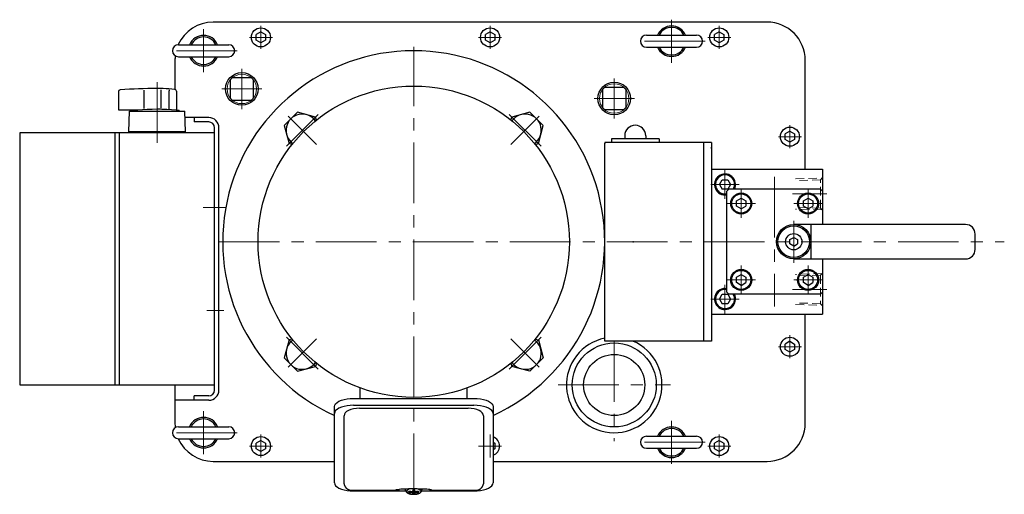
# Model space of a CAD drawing. Units: millimetres. Extents: x 222 to 1827, y 124 to 1140.
# Drawn here: x 222 to 738, y 891 to 1140 of the extents above; entities that cross this region are included whole.
import ezdxf

# ---------------------------------------------------------------- set-up
doc = ezdxf.new("R2010")
doc.units = ezdxf.units.MM
doc.linetypes.add('CENTER', pattern=[50.8, 31.75, -6.35, 6.35, -6.35])
doc.linetypes.add('HIDDEN', pattern=[9.525, 6.35, -3.175])
for name, color, linetype, lineweight in [('かくれ線', 2, 'HIDDEN', 13), ('中心線', 1, 'CENTER', 13), ('外形線', 3, 'Continuous', 25), ('実線－細線', 2, 'Continuous', 13)]:
    doc.layers.add(name, color=color, linetype=linetype, lineweight=lineweight)

msp = doc.modelspace()

# ---------------------------------------------------------------- linework, layer by layer
at = {"layer": 'かくれ線', "ltscale": 0.7}
for p, q in [((628.544, 1056.649), (642.4, 1057.082)), ((641.544, 1056.199), (642.544, 1057.23)), ((630.544, 1055.855), (641.544, 1056.199)), ((641.544, 1041.312), (641.544, 1056.199)), ((641.544, 1041.312), (630.544, 1041.655)), ((642.4, 1040.429), (628.544, 1040.862)), ((642.544, 1040.28), (641.544, 1041.312)), ((642.4, 1007.082), (628.544, 1006.649)), ((641.544, 1006.199), (630.544, 1005.855)), ((642.544, 1007.23), (641.544, 1006.199)), ((641.544, 1006.199), (641.544, 991.312)), ((628.544, 990.862), (642.4, 990.429)), ((630.544, 991.655), (641.544, 991.312)), ((641.544, 991.312), (642.544, 990.28))]:
    msp.add_line(p, q, dxfattribs=at)
at = {"layer": '中心線'}
for p, q in [((563.544, 1117.495), (563.544, 1140.015)), ((318.544, 1112.495), (318.544, 1135.015)), ((348.544, 1124.755), (348.544, 1136.755)), ((468.544, 1124.755), (468.544, 1136.755)), ((588.544, 1124.755), (588.544, 1136.755)), ((342.544, 1130.755), (354.544, 1130.755)), ((462.544, 1130.755), (474.544, 1130.755)), ((582.544, 1130.755), (594.544, 1130.755)), ((428.544, 891.559), (428.544, 1125.755)), ((581.15, 1128.755), (545.938, 1128.755)), ((336.15, 1123.755), (300.938, 1123.755)), ((338.544, 1093.217), (338.544, 1114.294)), ((533.544, 1088.217), (533.544, 1109.294)), ((294.244, 1107.291), (294.244, 1072.528)), ((328.005, 1103.755), (349.083, 1103.755)), ((523.005, 1098.755), (544.083, 1098.755)), ((378.536, 1090.42), (361.879, 1073.763)), ((377.606, 1074.693), (362.809, 1089.49)), ((495.208, 1073.763), (478.552, 1090.42)), ((479.482, 1074.693), (494.279, 1089.49)), ((625.544, 1072.755), (625.544, 1084.755)), ((619.544, 1078.755), (631.544, 1078.755)), ((591.544, 1046.255), (591.544, 1061.255)), ((617.544, 1057.755), (617.544, 989.755)), ((599.044, 1053.755), (584.044, 1053.755)), ((600.044, 1051.255), (600.044, 1036.255)), ((626.953, 1048.755), (644.795, 1048.755)), ((635.044, 1051.255), (635.044, 1036.255)), ((318.244, 1041.755), (330.244, 1041.755)), ((329.2, 1041.755), (320.178, 1041.755)), ((607.544, 1043.755), (592.544, 1043.755)), ((642.544, 1043.755), (627.544, 1043.755)), ((627.544, 1034.755), (627.544, 1012.755)), ((326.544, 1023.755), (737.794, 1023.755)), ((600.044, 1011.255), (600.044, 996.255)), ((635.044, 1011.255), (635.044, 996.255)), ((591.544, 986.255), (591.544, 1001.255)), ((607.544, 1003.755), (592.544, 1003.755)), ((642.544, 1003.755), (627.544, 1003.755)), ((626.953, 998.755), (644.795, 998.755)), ((599.044, 993.755), (584.044, 993.755)), ((329.2, 987.755), (320.178, 987.755)), ((625.544, 962.755), (625.544, 974.755)), ((361.879, 973.747), (378.536, 957.091)), ((377.606, 972.818), (362.809, 958.021)), ((495.208, 973.747), (478.552, 957.091)), ((479.482, 972.818), (494.279, 958.021)), ((533.544, 971.744), (533.544, 919.363)), ((619.544, 968.755), (631.544, 968.755)), ((504.151, 948.755), (562.937, 948.755)), ((318.544, 912.495), (318.544, 935.015)), ((563.544, 907.495), (563.544, 930.015)), ((336.15, 923.755), (300.938, 923.755)), ((348.544, 910.755), (348.544, 922.755)), ((468.544, 910.755), (468.544, 922.755)), ((581.15, 918.755), (545.938, 918.755)), ((588.544, 910.755), (588.544, 922.755)), ((342.544, 916.755), (354.544, 916.755)), ((470.086, 916.755), (462.544, 916.755)), ((470.086, 916.755), (474.544, 916.755)), ((582.544, 916.755), (594.544, 916.755))]:
    msp.add_line(p, q, dxfattribs=at)
at = {"layer": '外形線'}
for p, q in [((613.544, 1138.755), (323.544, 1138.755)), ((348.544, 1133.615), (346.067, 1132.185)), ((346.067, 1129.325), (346.067, 1132.185)), ((348.544, 1127.895), (346.067, 1129.325)), ((348.544, 1133.615), (351.021, 1132.185)), ((351.021, 1129.325), (348.544, 1127.895)), ((351.021, 1132.185), (351.021, 1129.325)), ((468.544, 1133.615), (466.067, 1132.185)), ((466.067, 1129.325), (466.067, 1132.185)), ((468.544, 1127.895), (466.067, 1129.325)), ((468.544, 1133.615), (471.021, 1132.185)), ((471.021, 1129.325), (468.544, 1127.895)), ((471.021, 1132.185), (471.021, 1129.325)), ((550.394, 1131.905), (576.694, 1131.905)), ((588.544, 1133.615), (586.067, 1132.185)), ((586.067, 1129.325), (586.067, 1132.185)), ((588.544, 1127.895), (586.067, 1129.325)), ((588.544, 1133.615), (591.021, 1132.185)), ((591.021, 1129.325), (588.544, 1127.895)), ((591.021, 1132.185), (591.021, 1129.325)), ((305.394, 1126.905), (331.694, 1126.905)), ((550.394, 1125.605), (576.694, 1125.605)), ((303.544, 1118.755), (303.544, 1103.509)), ((305.394, 1120.605), (331.694, 1120.605)), ((633.544, 1061.755), (633.544, 1118.755)), ((332.544, 1098.912), (332.544, 1108.599)), ((333.701, 1109.755), (343.387, 1109.755)), ((344.544, 1108.599), (344.544, 1098.912)), ((296.228, 1103.303), (296.228, 1093.709)), ((527.544, 1093.912), (527.544, 1103.599)), ((528.701, 1104.755), (538.387, 1104.755)), ((539.544, 1103.599), (539.544, 1093.912)), ((273.894, 1102.327), (273.894, 1092.755)), ((287.312, 1103.135), (287.312, 1093.431)), ((300.438, 1092.913), (300.438, 1102.777)), ((304.29, 1102.541), (304.29, 1092.599)), ((343.387, 1097.755), (333.701, 1097.755)), ((273.894, 1092.755), (283.984, 1092.755)), ((279.344, 1081.255), (279.726, 1092.155)), ((279.726, 1092.155), (308.764, 1092.155)), ((283.984, 1092.755), (283.984, 1092.577)), ((309.146, 1081.255), (308.764, 1092.155)), ((321.244, 1088.755), (308.883, 1088.755)), ((313.544, 1088.755), (313.544, 1086.455)), ((367.667, 1091.572), (360.727, 1084.632)), ((377.148, 1089.032), (367.667, 1091.572)), ((377.594, 1087.366), (377.148, 1089.032)), ((479.494, 1087.366), (479.94, 1089.032)), ((489.42, 1091.572), (479.94, 1089.032)), ((496.361, 1084.632), (489.42, 1091.572)), ((538.387, 1092.755), (528.701, 1092.755)), ((321.244, 1086.455), (313.544, 1086.455)), ((324.244, 946.055), (324.244, 1083.455)), ((326.544, 946.055), (326.544, 1083.455)), ((360.727, 1084.632), (363.267, 1075.152)), ((493.82, 1075.152), (496.361, 1084.632)), ((222.244, 1080.755), (222.244, 948.755)), ((324.244, 1080.755), (222.244, 1080.755)), ((272.244, 948.755), (272.244, 1080.755)), ((274.244, 1080.755), (274.244, 948.755)), ((309.146, 1081.255), (279.344, 1081.255)), ((280.244, 1081.255), (280.244, 1080.755)), ((308.246, 1080.755), (280.244, 1080.755)), ((308.246, 1081.255), (308.246, 1080.755)), ((324.244, 948.755), (324.244, 1080.755)), ((532.044, 1077.544), (532.044, 1075.744)), ((557.044, 1077.544), (532.044, 1077.544)), ((539.044, 1079.244), (539.044, 1077.544)), ((550.044, 1079.244), (550.044, 1077.544)), ((557.044, 1077.544), (557.044, 1075.744)), ((625.544, 1081.615), (623.067, 1080.185)), ((623.067, 1077.325), (623.067, 1080.185)), ((625.544, 1081.615), (628.021, 1080.185)), ((628.021, 1080.185), (628.021, 1077.325)), ((364.933, 1074.705), (363.267, 1075.152)), ((492.155, 1074.705), (493.82, 1075.152)), ((528.544, 971.744), (528.544, 1075.444)), ((584.544, 1075.744), (528.844, 1075.744)), ((579.044, 1075.744), (579.044, 1075.691)), ((580.544, 971.744), (580.544, 1075.759)), ((584.543, 1072.919), (584.543, 1073.21)), ((584.543, 1072.914), (584.543, 1072.792)), ((584.544, 1075.744), (584.544, 971.744)), ((584.545, 1072.645), (584.545, 1072.759)), ((625.544, 1075.895), (623.067, 1077.325)), ((628.021, 1077.325), (625.544, 1075.895)), ((584.544, 1061.755), (642.544, 1061.755)), ((642.544, 1061.755), (642.544, 1032.755)), ((588.684, 1053.755), (590.114, 1056.232)), ((588.684, 1053.755), (590.114, 1051.279)), ((590.114, 1056.232), (592.974, 1056.232)), ((592.974, 1056.232), (594.404, 1053.755)), ((594.404, 1053.755), (592.974, 1051.279)), ((592.974, 1051.279), (590.114, 1051.279)), ((593.544, 1051.255), (592.544, 1050.255)), ((592.544, 997.255), (592.544, 1050.255)), ((641.544, 1051.255), (593.544, 1051.255)), ((597.567, 1045.185), (600.044, 1046.615)), ((600.044, 1046.615), (602.521, 1045.185)), ((632.567, 1045.185), (635.044, 1046.615)), ((635.044, 1046.615), (637.521, 1045.185)), ((642.544, 1050.255), (641.544, 1051.255)), ((642.544, 1050.255), (642.544, 1032.755)), ((597.567, 1042.325), (597.567, 1045.185)), ((600.044, 1040.895), (597.567, 1042.325)), ((600.044, 1040.895), (602.521, 1042.325)), ((602.521, 1045.185), (602.521, 1042.325)), ((632.567, 1042.325), (632.567, 1045.185)), ((635.044, 1040.895), (632.567, 1042.325)), ((635.044, 1040.895), (637.521, 1042.325)), ((637.521, 1045.185), (637.521, 1042.325)), ((717.544, 1032.755), (627.544, 1032.755)), ((636.544, 1032.755), (636.544, 1014.755)), ((625.561, 1024.9), (627.544, 1026.045)), ((627.544, 1026.045), (629.527, 1024.9)), ((722.544, 1019.755), (722.544, 1027.755)), ((625.561, 1022.61), (625.561, 1024.9)), ((627.544, 1021.465), (625.561, 1022.61)), ((627.544, 1021.465), (629.527, 1022.61)), ((629.527, 1024.9), (629.527, 1022.61)), ((627.544, 1014.755), (717.544, 1014.755)), ((642.544, 1014.755), (642.544, 985.755)), ((642.544, 1014.755), (642.544, 997.255)), ((597.567, 1005.185), (600.044, 1006.615)), ((600.044, 1006.615), (602.521, 1005.185)), ((632.567, 1005.185), (635.044, 1006.615)), ((635.044, 1006.615), (637.521, 1005.185)), ((597.567, 1002.325), (597.567, 1005.185)), ((600.044, 1000.895), (597.567, 1002.325)), ((600.044, 1000.895), (602.521, 1002.325)), ((602.521, 1005.185), (602.521, 1002.325)), ((632.567, 1002.325), (632.567, 1005.185)), ((635.044, 1000.895), (632.567, 1002.325)), ((635.044, 1000.895), (637.521, 1002.325)), ((637.521, 1005.185), (637.521, 1002.325)), ((588.684, 993.755), (590.114, 996.232)), ((590.114, 996.232), (592.974, 996.232)), ((592.544, 997.255), (593.544, 996.255)), ((592.974, 996.232), (594.404, 993.755)), ((641.544, 996.255), (593.544, 996.255)), ((641.544, 996.255), (642.544, 997.255)), ((588.684, 993.755), (590.114, 991.279)), ((592.974, 991.279), (590.114, 991.279)), ((594.404, 993.755), (592.974, 991.279)), ((584.544, 985.755), (642.544, 985.755)), ((633.544, 928.755), (633.544, 985.755)), ((363.267, 972.359), (360.727, 962.879)), ((364.933, 972.806), (363.267, 972.359)), ((492.155, 972.806), (493.82, 972.359)), ((493.82, 972.359), (496.361, 962.879)), ((584.544, 971.744), (528.544, 971.744)), ((625.544, 971.615), (623.067, 970.185)), ((623.067, 967.325), (623.067, 970.185)), ((625.544, 971.615), (628.021, 970.185)), ((628.021, 970.185), (628.021, 967.325)), ((625.544, 965.895), (623.067, 967.325)), ((628.021, 967.325), (625.544, 965.895)), ((360.727, 962.879), (367.667, 955.939)), ((377.594, 960.144), (377.148, 958.479)), ((479.494, 960.144), (479.94, 958.479)), ((496.361, 962.879), (489.42, 955.939)), ((367.667, 955.939), (377.148, 958.479)), ((489.42, 955.939), (479.94, 958.479)), ((222.244, 948.755), (324.244, 948.755)), ((303.544, 948.755), (303.544, 928.755)), ((400.544, 941.717), (400.544, 947.216)), ((456.544, 941.717), (456.544, 947.216)), ((321.244, 940.755), (303.544, 940.755)), ((313.544, 940.755), (313.544, 943.055)), ((321.244, 943.055), (313.544, 943.055)), ((397.086, 941.717), (460.086, 941.717)), ((387.086, 897.458), (387.086, 937.493)), ((397.086, 938.092), (460.086, 938.092)), ((400.086, 936.555), (457.086, 936.555)), ((470.086, 937.493), (470.086, 897.458)), ((392.086, 897.036), (392.086, 932.641)), ((465.086, 932.641), (465.086, 897.036)), ((305.394, 926.905), (331.694, 926.905)), ((305.394, 920.605), (331.694, 920.605)), ((348.544, 919.615), (346.067, 918.185)), ((346.067, 915.325), (346.067, 918.185)), ((348.544, 919.615), (351.021, 918.185)), ((351.021, 918.185), (351.021, 915.325)), ((470.086, 918.725), (471.021, 918.185)), ((471.021, 918.185), (471.021, 915.325)), ((550.394, 921.905), (576.694, 921.905)), ((588.544, 919.615), (586.067, 918.185)), ((586.067, 915.325), (586.067, 918.185)), ((588.544, 919.615), (591.021, 918.185)), ((591.021, 918.185), (591.021, 915.325)), ((348.544, 913.895), (346.067, 915.325)), ((351.021, 915.325), (348.544, 913.895)), ((471.021, 915.325), (470.086, 914.786)), ((550.394, 915.605), (576.694, 915.605)), ((588.544, 913.895), (586.067, 915.325)), ((591.021, 915.325), (588.544, 913.895)), ((323.544, 908.755), (387.086, 908.755)), ((470.086, 908.755), (613.544, 908.755)), ((392.098, 896.901), (392.086, 897.036)), ((396.086, 893.634), (417.475, 893.634)), ((397.086, 893.234), (424.374, 893.234)), ((417.475, 893.641), (417.475, 893.634)), ((424.172, 894.234), (424.219, 893.744)), ((424.219, 893.744), (424.216, 893.818)), ((428.074, 893.83), (428.074, 893.349)), ((428.074, 893.201), (428.074, 891.718)), ((429.092, 893.351), (429.092, 893.833)), ((429.092, 891.721), (429.092, 893.203)), ((430.092, 892.395), (431.044, 892.525)), ((432.709, 893.234), (460.086, 893.234)), ((432.868, 893.744), (432.916, 894.237)), ((439.696, 893.634), (461.086, 893.634)), ((465.086, 897.036), (465.073, 896.901))]:
    msp.add_line(p, q, dxfattribs=at)
for points in [[(387.086, 937.493), (387.238, 938.227), (387.689, 938.938), (388.425, 939.605), (389.425, 940.208), (390.658, 940.729), (392.086, 941.151), (393.665, 941.463), (395.349, 941.653), (397.086, 941.717)], [(460.086, 941.717), (461.822, 941.653), (463.506, 941.463), (465.086, 941.151), (466.514, 940.729), (467.746, 940.208), (468.746, 939.605), (469.483, 938.938), (469.934, 938.227), (470.086, 937.493)], [(397.086, 938.092), (395.349, 938.027), (393.665, 937.837), (392.086, 937.526), (390.658, 937.103), (389.425, 936.583), (388.425, 935.98), (387.689, 935.312), (387.238, 934.601), (387.086, 933.868)], [(470.086, 933.868), (469.934, 934.601), (469.483, 935.312), (468.746, 935.98), (467.746, 936.583), (466.514, 937.103), (465.086, 937.526), (463.506, 937.837), (461.822, 938.027), (460.086, 938.092)], [(387.086, 897.458), (387.238, 896.725), (387.689, 896.014), (388.425, 895.346), (389.425, 894.743), (390.658, 894.223), (392.086, 893.8), (393.665, 893.489), (395.349, 893.298), (397.086, 893.234)], [(460.086, 893.234), (461.822, 893.298), (463.506, 893.489), (465.086, 893.8), (466.514, 894.223), (467.746, 894.743), (468.746, 895.346), (469.483, 896.014), (469.934, 896.725), (470.086, 897.458)], [(426.416, 894.282), (425.876, 894.08), (425.265, 893.702), (424.945, 893.264), (424.945, 892.806), (425.265, 892.368), (425.876, 891.989), (426.724, 891.703), (427.734, 891.536), (428.287, 891.501)], [(432.184, 893.035), (432.022, 893.488), (431.551, 893.901), (430.813, 894.237), (430.668, 894.283)]]:
    msp.add_lwpolyline(points, dxfattribs=at)
for centre, radius in [((348.544, 1130.755), 5), ((468.544, 1130.755), 5), ((588.544, 1130.755), 5), ((338.544, 1103.755), 8.539), ((428.544, 1023.755), 81.5), ((533.544, 1098.755), 8.539), ((625.544, 1078.755), 5), ((600.044, 1043.755), 5.5), ((600.044, 1043.755), 5), ((635.044, 1043.755), 5.5), ((635.044, 1043.755), 5), ((627.544, 1023.755), 9), ((627.544, 1023.755), 8.25), ((627.544, 1023.755), 4.25), ((600.044, 1003.755), 5.5), ((600.044, 1003.755), 5), ((635.044, 1003.755), 5.5), ((635.044, 1003.755), 5), ((533.544, 948.755), 22), ((625.544, 968.755), 5), ((533.544, 948.755), 16), ((348.544, 916.755), 5), ((588.544, 916.755), 5)]:
    msp.add_circle(centre, radius, dxfattribs=at)
for centre, radius, start, end in [((323.544, 1118.755), 20, 90, 155.81821), ((563.544, 1128.755), 8, 23.18804, 156.81196), ((563.544, 1128.755), 7.2, 25.94448, 154.05552), ((613.544, 1118.755), 20, 0, 90), ((318.544, 1123.755), 8, 23.18804, 156.81196), ((318.544, 1123.755), 7.2, 25.94448, 154.05552), ((550.394, 1128.755), 3.15, 90, 270), ((576.694, 1128.755), 3.15, 270, 90), ((305.394, 1123.755), 3.15, 90, 270), ((331.694, 1123.755), 3.15, 270, 90), ((563.544, 1128.755), 8, 203.18804, 336.81196), ((563.544, 1128.755), 7.2, 205.94448, 334.05552), ((323.544, 1118.755), 20, 173.23744, 180), ((318.544, 1123.755), 8, 203.18804, 336.81196), ((318.544, 1123.755), 7.2, 205.94448, 334.05552), ((428.544, 1023.755), 100, 294.54564, 245.507), ((338.544, 1103.755), 7.711, 128.91148, 141.08852), ((338.544, 1103.755), 7.711, 38.91148, 51.08852), ((274.894, 1102.327), 1, 93.711, 180), ((294.244, 803.953), 300, 90, 93.711), ((294.244, 1003.954), 100, 88.18455, 90), ((294.244, 1003.954), 100, 84.75777, 88.18455), ((303.29, 1102.541), 1, 359.9998, 84.7576), ((533.544, 1098.755), 7.711, 128.91148, 141.08852), ((533.544, 1098.755), 7.711, 38.91148, 51.08852), ((301.438, 1102.777), 1, 150.431, 180), ((338.544, 1103.755), 7.711, 218.91148, 231.08852), ((338.544, 1103.755), 7.711, 308.91148, 321.08852), ((294.244, 993.104), 100, 84.23473, 95.889), ((294.244, 993.104), 100, 88.192, 90), ((533.544, 1098.755), 7.711, 218.91148, 231.08852), ((533.544, 1098.755), 7.711, 308.91148, 321.08852), ((283.244, 1091.491), 1, 96.378, 138.47), ((294.244, 993.104), 100, 95.889, 96.379), ((294.244, 993.104), 100, 83.62063, 84.23473), ((305.246, 1091.491), 1, 41.531, 83.62224), ((321.244, 1083.455), 5.3, 0, 90), ((370.208, 1082.092), 8.5, 35.30234, 234.69766), ((486.88, 1082.092), 8.5, 305.30234, 144.69766), ((321.244, 1083.455), 3, 0, 90), ((544.544, 1079.244), 5.5, 0, 180), ((528.844, 1075.444), 0.3, 90, 180), ((529.144, 1075.144), 0.6, 90, 180), ((591.544, 1053.755), 5.5, 332.96431, 280.47568), ((591.544, 1053.755), 5, 330, 281.53696), ((717.544, 1027.755), 5, 0, 90), ((717.544, 1019.755), 5, 270, 0), ((591.544, 993.755), 5.5, 79.52432, 27.03569), ((591.544, 993.755), 5, 78.46304, 30), ((370.208, 965.419), 8.5, 125.30234, 324.69766), ((486.88, 965.419), 8.5, 215.30234, 54.69766), ((533.544, 948.755), 25, 101.53696, 66.85844), ((528.844, 972.044), 0.3, 180, 270), ((321.244, 946.055), 3, 270, 0), ((321.244, 946.055), 5.3, 270, 0), ((323.544, 928.755), 20, 180, 186.76256), ((318.544, 923.755), 8, 23.18804, 156.81196), ((318.544, 923.755), 7.2, 25.94448, 154.05552), ((613.544, 928.755), 20, 270, 0), ((305.394, 923.755), 3.15, 90, 270), ((331.694, 923.755), 3.15, 270, 90), ((563.544, 918.755), 8, 23.18804, 156.81196), ((563.544, 918.755), 7.2, 25.94448, 154.05552), ((323.544, 928.755), 20, 204.04129, 270), ((318.544, 923.755), 8, 203.18804, 336.81196), ((318.544, 923.755), 7.2, 205.94448, 334.05552), ((468.544, 916.755), 5, 287.96054, 72.03951), ((550.394, 918.755), 3.15, 90, 270), ((576.694, 918.755), 3.15, 270, 90), ((563.544, 918.755), 8, 203.18804, 336.81196), ((563.544, 918.755), 7.2, 205.94448, 334.05552), ((417.877, 897.638), 4, 271.14351, 289.15012), ((439.294, 897.638), 4, 249.77349, 268.85649)]:
    msp.add_arc(centre, radius, start, end, dxfattribs=at)
for centre, major_axis, ratio, start_param, end_param in [((400.086, 932.641), (8, 0), 0.4891885, 1.5707963, 3.1415927), ((457.086, 932.641), (8, 0), 0.4891885, 0, 1.5707963), ((428.586, 893.588), (10.743, 0), 0.0659412, 0.6593158, 2.3635548)]:
    msp.add_ellipse(centre, major_axis=major_axis, ratio=ratio, start_param=start_param, end_param=end_param, dxfattribs=at)
for points, knots in [([(392.13, 896.901), (392.135, 896.87), (392.144, 896.808), (392.159, 896.715), (392.175, 896.622), (392.194, 896.53), (392.215, 896.438), (392.24, 896.348), (392.269, 896.258), (392.301, 896.17), (392.336, 896.082), (392.374, 895.996), (392.415, 895.911), (392.458, 895.826), (392.504, 895.743), (392.551, 895.661), (392.6, 895.58), (392.65, 895.5), (392.702, 895.421), (392.755, 895.343), (392.81, 895.266), (392.867, 895.191), (392.925, 895.117), (392.984, 895.044), (393.046, 894.973), (393.109, 894.904), (393.174, 894.836), (393.241, 894.769), (393.309, 894.704), (393.379, 894.641), (393.451, 894.579), (393.524, 894.519), (393.598, 894.461), (393.673, 894.405), (393.75, 894.35), (393.828, 894.298), (393.907, 894.247), (393.988, 894.198), (394.069, 894.15), (394.152, 894.105), (394.208, 894.077), (394.236, 894.062)], [0, 0, 0, 0, 0.0944052, 0.1887325, 0.2829215, 0.3769475, 0.4708389, 0.5646921, 0.6586141, 0.7526694, 0.8468941, 0.9412985, 1.0358696, 1.1305731, 1.2253554, 1.3201461, 1.4148598, 1.509434, 1.6038706, 1.6981834, 1.7923899, 1.8865122, 1.9805767, 2.0746146, 2.1686614, 2.2627549, 2.3569055, 2.4511056, 2.5453458, 2.6396151, 2.7339011, 2.82819, 2.9224671, 3.0167196, 3.1109478, 3.2051556, 3.2993474, 3.3935277, 3.4877015, 3.5818743, 3.6760506, 3.6760506, 3.6760506, 3.6760506]), ([(394.236, 894.062), (394.264, 894.049), (394.32, 894.021), (394.406, 893.981), (394.493, 893.944), (394.58, 893.909), (394.668, 893.876), (394.757, 893.845), (394.847, 893.816), (394.937, 893.789), (395.028, 893.764), (395.119, 893.742), (395.211, 893.721), (395.303, 893.703), (395.396, 893.687), (395.489, 893.673), (395.582, 893.661), (395.676, 893.652), (395.769, 893.644), (395.863, 893.639), (395.957, 893.636), (396.051, 893.634), (396.114, 893.634), (396.145, 893.634)], [0, 0, 0, 0, 0.0941797, 0.1883609, 0.2825413, 0.3767184, 0.4708896, 0.5650528, 0.6592084, 0.7533584, 0.8475048, 0.94165, 1.0357963, 1.1299366, 1.2240527, 1.3181235, 1.4121254, 1.5060517, 1.5999398, 1.6938382, 1.7877993, 1.8818503, 1.9759604, 1.9759604, 1.9759604, 1.9759604]), ([(417.476, 893.636), (417.486, 893.636), (417.505, 893.636), (417.534, 893.636), (417.564, 893.636), (417.593, 893.636), (417.622, 893.636), (417.651, 893.636), (417.68, 893.636), (417.709, 893.636), (417.738, 893.636), (417.766, 893.636), (417.795, 893.636), (417.824, 893.637), (417.852, 893.637), (417.88, 893.637), (417.908, 893.638), (417.936, 893.638), (417.964, 893.639), (417.992, 893.639), (418.01, 893.64), (418.02, 893.64)], [0, 0, 0, 0, 0.02918943, 0.05836909, 0.0875292, 0.11666, 0.14575173, 0.17479462, 0.20377894, 0.23269494, 0.26153289, 0.29028309, 0.31893583, 0.34748142, 0.37591022, 0.40421257, 0.43237887, 0.46039952, 0.48826504, 0.51598346, 0.54360058, 0.54360058, 0.54360058, 0.54360058]), ([(419.172, 893.882), (419.172, 893.882), (419.173, 893.882), (419.176, 893.882), (419.182, 893.884), (419.194, 893.886), (419.212, 893.889), (419.236, 893.893), (419.264, 893.898), (419.298, 893.903), (419.335, 893.909), (419.376, 893.915), (419.42, 893.921), (419.466, 893.928), (419.514, 893.934), (419.565, 893.941), (419.619, 893.947), (419.675, 893.954), (419.733, 893.961), (419.793, 893.968), (419.856, 893.974), (419.921, 893.981), (419.988, 893.988), (420.058, 893.996), (420.13, 894.003), (420.205, 894.01), (420.282, 894.017), (420.363, 894.024), (420.446, 894.031), (420.532, 894.038), (420.621, 894.045), (420.712, 894.051), (420.806, 894.058), (420.901, 894.065), (420.998, 894.072), (421.063, 894.076), (421.096, 894.078)], [0, 0, 0, 0, 0.000404, 0.0027035, 0.0087958, 0.0205505, 0.0387835, 0.0629431, 0.0923866, 0.1264717, 0.1645565, 0.2060001, 0.2501832, 0.2968157, 0.3458653, 0.3973066, 0.4511138, 0.5072611, 0.5657222, 0.6264708, 0.6894813, 0.7547671, 0.8224028, 0.8924687, 0.9650452, 1.0402126, 1.1180518, 1.1986434, 1.2820685, 1.3684081, 1.4576813, 1.5495682, 1.6436338, 1.7394426, 1.8365592, 1.9345477, 1.9345477, 1.9345477, 1.9345477]), ([(424.212, 893.897), (424.216, 893.862), (424.223, 893.792), (424.235, 893.688), (424.251, 893.584), (424.27, 893.482), (424.296, 893.382), (424.329, 893.285), (424.37, 893.19), (424.417, 893.099), (424.47, 893.01), (424.527, 892.925), (424.589, 892.843), (424.654, 892.764), (424.723, 892.688), (424.794, 892.616), (424.869, 892.546), (424.947, 892.48), (425.027, 892.416), (425.111, 892.355), (425.197, 892.296), (425.286, 892.24), (425.378, 892.186), (425.473, 892.134), (425.57, 892.084), (425.669, 892.037), (425.772, 891.992), (425.876, 891.949), (425.983, 891.908), (426.092, 891.869), (426.203, 891.831), (426.317, 891.796), (426.432, 891.762), (426.55, 891.73), (426.669, 891.699), (426.79, 891.671), (426.913, 891.643), (427.038, 891.618), (427.164, 891.596), (427.292, 891.575), (427.377, 891.564), (427.42, 891.559)], [0, 0, 0, 0, 0.1055373, 0.2107323, 0.31531, 0.4191334, 0.5222778, 0.6250824, 0.7278746, 0.8307799, 0.9337907, 1.0367853, 1.1395436, 1.2418201, 1.3437197, 1.4455019, 1.5474078, 1.6496591, 1.7524571, 1.8559818, 1.9603753, 2.0657511, 2.1722107, 2.2798443, 2.3887315, 2.4989417, 2.6105342, 2.7235524, 2.8380205, 2.9539529, 3.0713561, 3.190229, 3.3105637, 3.432346, 3.5555558, 3.6801442, 3.80602, 3.9330957, 4.0612945, 4.1905506, 4.3208103, 4.3208103, 4.3208103, 4.3208103]), ([(427.074, 892.916), (427.057, 892.917), (427.023, 892.92), (426.971, 892.925), (426.919, 892.93), (426.867, 892.936), (426.816, 892.942), (426.764, 892.948), (426.713, 892.955), (426.661, 892.961), (426.609, 892.968), (426.558, 892.975), (426.506, 892.983), (426.455, 892.99), (426.404, 892.998), (426.352, 893.005), (426.301, 893.013), (426.249, 893.021), (426.198, 893.029), (426.147, 893.037), (426.095, 893.045), (426.061, 893.05), (426.044, 893.053)], [0, 0, 0, 0, 0.052042, 0.1040702, 0.1560862, 0.2080928, 0.2600921, 0.3120863, 0.3640769, 0.4160653, 0.4680528, 0.5200403, 0.5720283, 0.6240175, 0.6760082, 0.7280004, 0.7799943, 0.8319898, 0.8839866, 0.9359845, 0.9879832, 1.0399822, 1.0399822, 1.0399822, 1.0399822]), ([(426.044, 893.053), (426.044, 893.044), (426.044, 893.025), (426.044, 892.996), (426.044, 892.968), (426.044, 892.94), (426.044, 892.912), (426.044, 892.884), (426.044, 892.856), (426.044, 892.829), (426.044, 892.802), (426.044, 892.775), (426.044, 892.749), (426.044, 892.723), (426.044, 892.698), (426.044, 892.672), (426.044, 892.647), (426.044, 892.623), (426.044, 892.598), (426.044, 892.574), (426.044, 892.549), (426.044, 892.533), (426.044, 892.525)], [0, 0, 0, 0, 0.02851038, 0.05697879, 0.08536324, 0.11362178, 0.14171243, 0.1695932, 0.19722214, 0.22455726, 0.25155659, 0.27817816, 0.30439403, 0.3302322, 0.35573465, 0.38094334, 0.40590024, 0.43064731, 0.45522651, 0.47967982, 0.5040492, 0.52837661, 0.52837661, 0.52837661, 0.52837661]), ([(426.044, 892.525), (426.061, 892.522), (426.095, 892.517), (426.147, 892.509), (426.198, 892.501), (426.249, 892.493), (426.301, 892.485), (426.352, 892.477), (426.404, 892.469), (426.455, 892.462), (426.506, 892.454), (426.558, 892.447), (426.609, 892.44), (426.661, 892.433), (426.713, 892.426), (426.764, 892.42), (426.816, 892.414), (426.867, 892.408), (426.919, 892.402), (426.971, 892.397), (427.023, 892.392), (427.057, 892.389), (427.074, 892.388)], [0, 0, 0, 0, 0.0519971, 0.1039938, 0.1559897, 0.2079845, 0.2599779, 0.3119698, 0.36396, 0.4159485, 0.4679355, 0.5199213, 0.5719065, 0.6238916, 0.6758778, 0.727866, 0.7798577, 0.8318546, 0.8838588, 0.9358724, 0.9878982, 1.0399379, 1.0399379, 1.0399379, 1.0399379]), ([(427.074, 892.916), (427.089, 892.915), (427.119, 892.914), (427.164, 892.913), (427.208, 892.912), (427.253, 892.911), (427.297, 892.912), (427.34, 892.913), (427.383, 892.915), (427.426, 892.919), (427.467, 892.924), (427.508, 892.93), (427.548, 892.937), (427.587, 892.946), (427.625, 892.955), (427.662, 892.966), (427.698, 892.977), (427.732, 892.989), (427.766, 893.002), (427.797, 893.016), (427.828, 893.03), (427.856, 893.046), (427.884, 893.062), (427.909, 893.078), (427.934, 893.096), (427.956, 893.114), (427.977, 893.133), (427.996, 893.152), (428.012, 893.172), (428.027, 893.193), (428.04, 893.214), (428.05, 893.235), (428.058, 893.257), (428.063, 893.28), (428.068, 893.303), (428.071, 893.326), (428.073, 893.341), (428.074, 893.349)], [0, 0, 0, 0, 0.0448258, 0.0895601, 0.1341138, 0.1784019, 0.2223464, 0.2658787, 0.3089421, 0.351495, 0.393497, 0.4348962, 0.4756363, 0.5156574, 0.5548965, 0.5932881, 0.6307646, 0.66727, 0.7027914, 0.7373282, 0.7708837, 0.8034661, 0.835089, 0.8657724, 0.8955409, 0.9243929, 0.9523145, 0.9793091, 1.0054021, 1.0306454, 1.0551226, 1.0789539, 1.1023355, 1.1255139, 1.1486427, 1.1717876, 1.1949555, 1.1949555, 1.1949555, 1.1949555]), ([(428.074, 891.973), (428.073, 891.978), (428.07, 891.988), (428.065, 892.003), (428.06, 892.019), (428.054, 892.034), (428.046, 892.049), (428.036, 892.064), (428.025, 892.08), (428.011, 892.095), (427.995, 892.11), (427.977, 892.125), (427.956, 892.141), (427.934, 892.156), (427.91, 892.17), (427.884, 892.185), (427.856, 892.199), (427.827, 892.213), (427.797, 892.227), (427.765, 892.24), (427.732, 892.253), (427.697, 892.265), (427.662, 892.277), (427.625, 892.288), (427.587, 892.299), (427.548, 892.31), (427.508, 892.32), (427.467, 892.329), (427.425, 892.338), (427.383, 892.346), (427.34, 892.354), (427.296, 892.361), (427.252, 892.367), (427.208, 892.373), (427.164, 892.378), (427.119, 892.383), (427.089, 892.386), (427.074, 892.388)], [0, 0, 0, 0, 0.015715, 0.0315322, 0.0475723, 0.0639909, 0.080991, 0.0988293, 0.1178146, 0.1382914, 0.1604475, 0.1842729, 0.2097182, 0.2367111, 0.2651637, 0.2949764, 0.3260416, 0.358264, 0.3916111, 0.426062, 0.4615935, 0.4981805, 0.535796, 0.5744117, 0.6139963, 0.6544861, 0.6957919, 0.737823, 0.7804887, 0.8236983, 0.8673611, 0.9113869, 0.9556969, 1.0002391, 1.0449608, 1.0898045, 1.1347099, 1.1347099, 1.1347099, 1.1347099]), ([(429.092, 893.833), (429.075, 893.833), (429.041, 893.832), (428.99, 893.83), (428.939, 893.829), (428.889, 893.827), (428.838, 893.826), (428.787, 893.825), (428.736, 893.824), (428.685, 893.823), (428.634, 893.823), (428.583, 893.822), (428.532, 893.822), (428.482, 893.823), (428.431, 893.823), (428.38, 893.824), (428.329, 893.825), (428.278, 893.826), (428.227, 893.827), (428.176, 893.828), (428.125, 893.829), (428.091, 893.83), (428.074, 893.83)], [0, 0, 0, 0, 0.0508995, 0.1017982, 0.1526955, 0.2035907, 0.2544835, 0.3053735, 0.3562606, 0.4071452, 0.4580277, 0.5089091, 0.5597906, 0.6106736, 0.661559, 0.7124471, 0.7633383, 0.8142325, 0.8651293, 0.9160282, 0.9669286, 1.0178298, 1.0178298, 1.0178298, 1.0178298]), ([(428.218, 891.511), (428.261, 891.509), (428.347, 891.504), (428.476, 891.497), (428.606, 891.492), (428.735, 891.49), (428.865, 891.492), (428.995, 891.496), (429.124, 891.504), (429.253, 891.514), (429.381, 891.526), (429.508, 891.54), (429.635, 891.557), (429.76, 891.575), (429.884, 891.594), (430.007, 891.615), (430.128, 891.638), (430.248, 891.662), (430.366, 891.688), (430.483, 891.716), (430.598, 891.745), (430.71, 891.777), (430.821, 891.81), (430.93, 891.845), (431.037, 891.882), (431.141, 891.921), (431.244, 891.962), (431.344, 892.004), (431.443, 892.049), (431.539, 892.095), (431.633, 892.144), (431.724, 892.194), (431.814, 892.247), (431.9, 892.301), (431.984, 892.358), (432.065, 892.418), (432.143, 892.479), (432.217, 892.544), (432.288, 892.611), (432.357, 892.681), (432.399, 892.73), (432.421, 892.755)], [0, 0, 0, 0, 0.1296056, 0.2591909, 0.3887546, 0.5183337, 0.6479554, 0.7775438, 0.906994, 1.0361856, 1.1649849, 1.2932456, 1.4208104, 1.5475124, 1.673207, 1.7978219, 1.9212995, 2.0435856, 2.1646303, 2.2843879, 2.4028176, 2.519884, 2.635565, 2.7498761, 2.862844, 2.9744978, 3.0848695, 3.193994, 3.3019089, 3.4086551, 3.514275, 3.6187854, 3.7221895, 3.8245071, 3.9257771, 4.0260595, 4.1254369, 4.2240165, 4.3219416, 4.4195041, 4.5170818, 4.5170818, 4.5170818, 4.5170818]), ([(429.092, 893.351), (429.094, 893.343), (429.096, 893.328), (429.101, 893.305), (429.106, 893.283), (429.113, 893.26), (429.121, 893.238), (429.13, 893.216), (429.141, 893.195), (429.155, 893.174), (429.171, 893.154), (429.19, 893.135), (429.21, 893.116), (429.232, 893.098), (429.257, 893.081), (429.283, 893.064), (429.31, 893.048), (429.339, 893.033), (429.37, 893.019), (429.402, 893.005), (429.435, 892.992), (429.469, 892.981), (429.505, 892.97), (429.542, 892.959), (429.58, 892.95), (429.619, 892.942), (429.659, 892.935), (429.7, 892.928), (429.742, 892.923), (429.784, 892.919), (429.827, 892.917), (429.871, 892.915), (429.914, 892.915), (429.959, 892.916), (430.003, 892.918), (430.048, 892.92), (430.077, 892.922), (430.092, 892.923)], [0, 0, 0, 0, 0.0233109, 0.0466082, 0.0698929, 0.0931962, 0.1165934, 0.1402179, 0.1642714, 0.1890243, 0.2146932, 0.2413701, 0.2691021, 0.2979025, 0.3277573, 0.3586314, 0.3904724, 0.4232304, 0.4569026, 0.4914937, 0.527004, 0.5634308, 0.6007682, 0.6390078, 0.6781368, 0.7181067, 0.7588424, 0.8002697, 0.8423166, 0.8849128, 0.9279913, 0.9714883, 1.0153494, 1.0595272, 1.1039585, 1.1485663, 1.1932645, 1.1932645, 1.1932645, 1.1932645]), ([(430.092, 892.395), (430.077, 892.393), (430.047, 892.389), (430.003, 892.384), (429.958, 892.378), (429.914, 892.372), (429.87, 892.365), (429.827, 892.358), (429.784, 892.351), (429.741, 892.343), (429.7, 892.334), (429.659, 892.324), (429.619, 892.314), (429.579, 892.304), (429.541, 892.292), (429.505, 892.281), (429.469, 892.268), (429.434, 892.256), (429.401, 892.243), (429.37, 892.229), (429.339, 892.216), (429.311, 892.202), (429.283, 892.187), (429.257, 892.173), (429.233, 892.158), (429.211, 892.143), (429.19, 892.128), (429.171, 892.112), (429.155, 892.097), (429.14, 892.082), (429.127, 892.066), (429.117, 892.051), (429.109, 892.036), (429.103, 892.021), (429.099, 892.006), (429.095, 891.991), (429.093, 891.981), (429.092, 891.976)], [0, 0, 0, 0, 0.0451126, 0.0901524, 0.1350473, 0.1797266, 0.2241222, 0.268169, 0.3118061, 0.354977, 0.3976153, 0.4396413, 0.4809744, 0.5215337, 0.5612379, 0.600006, 0.6377572, 0.6744217, 0.7099649, 0.7443611, 0.7775863, 0.8096187, 0.8404394, 0.8700326, 0.898384, 0.9254434, 0.9511379, 0.9754041, 0.9981936, 1.0194784, 1.039259, 1.057577, 1.0746185, 1.090779, 1.1063955, 1.1217108, 1.1368952, 1.1368952, 1.1368952, 1.1368952]), ([(431.044, 893.053), (431.028, 893.05), (430.997, 893.045), (430.949, 893.037), (430.902, 893.029), (430.855, 893.021), (430.807, 893.013), (430.76, 893.006), (430.712, 892.998), (430.665, 892.991), (430.617, 892.984), (430.57, 892.978), (430.522, 892.972), (430.474, 892.966), (430.427, 892.96), (430.379, 892.954), (430.331, 892.949), (430.283, 892.943), (430.236, 892.938), (430.188, 892.933), (430.14, 892.928), (430.108, 892.924), (430.092, 892.923)], [0, 0, 0, 0, 0.04800773, 0.09601545, 0.14402321, 0.19203123, 0.24003997, 0.28805021, 0.33606313, 0.38408037, 0.43210414, 0.48013649, 0.52817831, 0.57622997, 0.62429143, 0.67236226, 0.72044173, 0.76852882, 0.81662228, 0.86472067, 0.91282244, 0.96092591, 0.96092591, 0.96092591, 0.96092591]), ([(431.044, 892.525), (431.044, 892.533), (431.044, 892.549), (431.044, 892.574), (431.044, 892.598), (431.044, 892.623), (431.044, 892.647), (431.044, 892.672), (431.044, 892.698), (431.044, 892.723), (431.044, 892.749), (431.044, 892.775), (431.044, 892.802), (431.044, 892.829), (431.044, 892.856), (431.044, 892.884), (431.044, 892.912), (431.044, 892.94), (431.044, 892.968), (431.044, 892.996), (431.044, 893.015), (431.044, 893.025)], [0, 0, 0, 0, 0.0243283, 0.04869855, 0.07315269, 0.09773267, 0.12248045, 0.14743796, 0.17264716, 0.19815, 0.22398841, 0.25020436, 0.27682584, 0.30382492, 0.33115965, 0.35878807, 0.38666823, 0.41475817, 0.44301594, 0.47139957, 0.49986711, 0.49986711, 0.49986711, 0.49986711]), ([(432.421, 892.755), (432.442, 892.78), (432.484, 892.83), (432.543, 892.909), (432.6, 892.991), (432.655, 893.076), (432.707, 893.164), (432.755, 893.255), (432.797, 893.348), (432.831, 893.444), (432.853, 893.542), (432.862, 893.643), (432.855, 893.709), (432.853, 893.743)], [0, 0, 0, 0, 0.0979579, 0.196644, 0.2963874, 0.3974973, 0.5000146, 0.6029785, 0.705402, 0.8067038, 0.9068703, 1.0066405, 1.1074411, 1.1074411, 1.1074411, 1.1074411]), ([(436.741, 894.028), (436.764, 894.026), (436.811, 894.022), (436.88, 894.016), (436.948, 894.009), (437.016, 894.003), (437.083, 893.996), (437.148, 893.99), (437.212, 893.984), (437.274, 893.978), (437.334, 893.972), (437.392, 893.966), (437.447, 893.96), (437.5, 893.954), (437.55, 893.948), (437.597, 893.943), (437.642, 893.937), (437.685, 893.931), (437.726, 893.926), (437.765, 893.92), (437.802, 893.915), (437.837, 893.909), (437.871, 893.904), (437.903, 893.898), (437.932, 893.893), (437.958, 893.888), (437.979, 893.884), (437.997, 893.881), (438.005, 893.88), (438.014, 893.878), (438.006, 893.881), (438.003, 893.881), (438, 893.882)], [0, 0, 0, 0, 0.0697346, 0.1392105, 0.2081687, 0.2763505, 0.3434973, 0.4093501, 0.4736505, 0.5361399, 0.5965598, 0.6546519, 0.7101584, 0.7629286, 0.8130723, 0.8607386, 0.9060768, 0.9492361, 0.9903659, 1.0296156, 1.0671349, 1.1030734, 1.137559, 1.1702315, 1.2002508, 1.2267551, 1.2488825, 1.2657705, 1.2765571, 1.2803876, 1.2842062, 1.2930573, 1.2930573, 1.2930573, 1.2930573]), ([(439.214, 893.639), (439.224, 893.638), (439.242, 893.638), (439.269, 893.638), (439.297, 893.637), (439.324, 893.637), (439.352, 893.636), (439.379, 893.636), (439.407, 893.636), (439.435, 893.635), (439.463, 893.635), (439.491, 893.635), (439.519, 893.635), (439.547, 893.635), (439.575, 893.634), (439.603, 893.634), (439.631, 893.634), (439.659, 893.634), (439.688, 893.634), (439.716, 893.634), (439.735, 893.634), (439.744, 893.634)], [0, 0, 0, 0, 0.02735997, 0.05473867, 0.08215485, 0.10962728, 0.13717474, 0.16481262, 0.19253965, 0.22034954, 0.24823596, 0.27619258, 0.30421306, 0.33229104, 0.36042016, 0.38859405, 0.41680632, 0.44505058, 0.47332045, 0.50160953, 0.52991141, 0.52991141, 0.52991141, 0.52991141]), ([(460.973, 893.635), (461.011, 893.635), (461.087, 893.633), (461.2, 893.635), (461.314, 893.639), (461.427, 893.646), (461.541, 893.656), (461.654, 893.669), (461.767, 893.686), (461.879, 893.705), (461.991, 893.728), (462.102, 893.754), (462.212, 893.783), (462.322, 893.815), (462.43, 893.85), (462.538, 893.888), (462.644, 893.93), (462.749, 893.974), (462.853, 894.021), (462.955, 894.072), (463.056, 894.125), (463.156, 894.181), (463.253, 894.24), (463.35, 894.301), (463.444, 894.366), (463.536, 894.433), (463.627, 894.502), (463.715, 894.574), (463.801, 894.649), (463.885, 894.726), (463.967, 894.806), (464.046, 894.887), (464.123, 894.971), (464.198, 895.058), (464.27, 895.146), (464.34, 895.236), (464.408, 895.328), (464.473, 895.422), (464.536, 895.518), (464.597, 895.615), (464.634, 895.681), (464.653, 895.714)], [0, 0, 0, 0, 0.1137925, 0.2274745, 0.3410919, 0.4547265, 0.5684602, 0.6823177, 0.7962735, 0.9103015, 1.024378, 1.1384808, 1.2525905, 1.3666904, 1.480769, 1.5948301, 1.7088819, 1.8229319, 1.9369862, 2.0510506, 2.1651301, 2.2792296, 2.3933497, 2.5074786, 2.6216026, 2.7357088, 2.8497853, 2.9638214, 3.077808, 3.1917385, 3.305626, 3.4195101, 3.5334271, 3.6474085, 3.7614806, 3.8756651, 3.9899789, 4.104418, 4.2189052, 4.3333565, 4.4477049, 4.4477049, 4.4477049, 4.4477049]), ([(464.653, 895.714), (464.671, 895.748), (464.708, 895.814), (464.757, 895.917), (464.804, 896.021), (464.846, 896.127), (464.884, 896.234), (464.918, 896.342), (464.949, 896.452), (464.978, 896.562), (465.004, 896.673), (465.029, 896.784), (465.045, 896.859), (465.054, 896.896)], [0, 0, 0, 0, 0.1141973, 0.2282164, 0.3420524, 0.4557254, 0.5692949, 0.6828972, 0.7966377, 0.9105611, 1.0246636, 1.1389054, 1.2532228, 1.2532228, 1.2532228, 1.2532228]), ([(427.42, 891.559), (427.464, 891.554), (427.551, 891.543), (427.683, 891.532), (427.815, 891.524), (427.949, 891.519), (428.083, 891.515), (428.173, 891.513), (428.218, 891.511)], [0, 0, 0, 0, 0.1312226, 0.26338099, 0.39641991, 0.53017762, 0.66443903, 0.79895955, 0.79895955, 0.79895955, 0.79895955]), ([(428.074, 891.718), (428.091, 891.718), (428.125, 891.717), (428.176, 891.716), (428.227, 891.715), (428.278, 891.714), (428.329, 891.713), (428.38, 891.712), (428.431, 891.711), (428.482, 891.711), (428.532, 891.71), (428.583, 891.71), (428.634, 891.711), (428.685, 891.711), (428.736, 891.712), (428.787, 891.713), (428.838, 891.714), (428.889, 891.715), (428.939, 891.717), (428.99, 891.718), (429.024, 891.719), (429.041, 891.72)], [0, 0, 0, 0, 0.0509011, 0.10180142, 0.15270025, 0.20359694, 0.25449099, 0.3053821, 0.35627018, 0.40715542, 0.45803834, 0.5089198, 0.5598011, 0.61068353, 0.66156801, 0.71245508, 0.76334498, 0.81423765, 0.86513281, 0.91603001, 0.96692864, 0.96692864, 0.96692864, 0.96692864])]:
    msp.add_open_spline(points, degree=3, knots=knots, dxfattribs=at)
msp.add_point((543.544, 1023.755), dxfattribs=at)
at = {"layer": '実線－細線'}
for centre in [(338.544, 1103.755), (533.544, 1098.755)]:
    msp.add_circle(centre, 7.711, dxfattribs=at)

doc.saveas('drawing.dxf')
